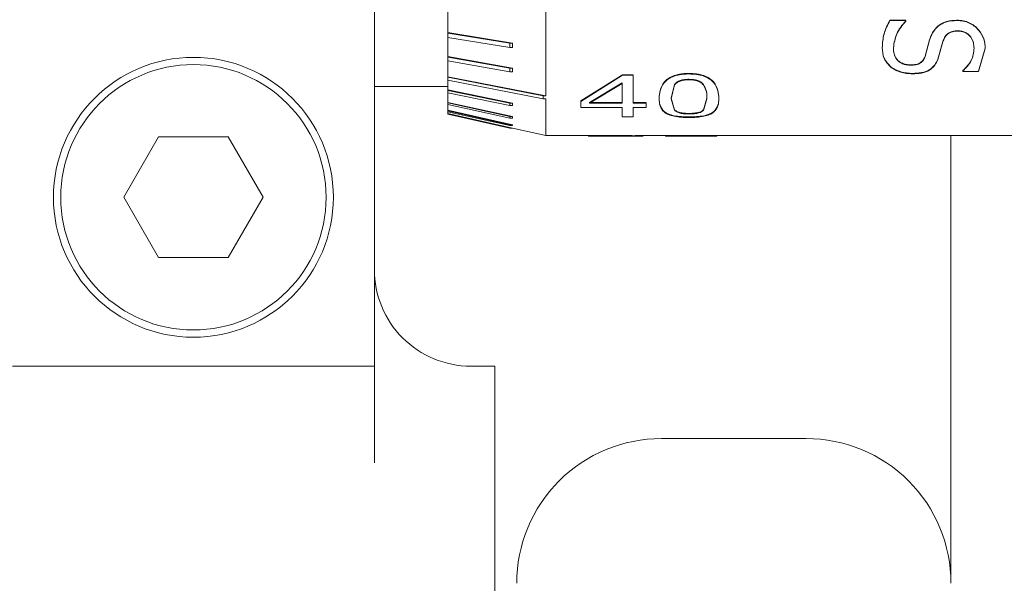
# Model space of a CAD drawing. Units: millimetres. Extents: x 2 to 278, y 1 to 215.
# Drawn here: x 110 to 120, y 104 to 110 of the extents above; entities that cross this region are included whole.
import ezdxf

# ---------------------------------------------------------------- set-up
doc = ezdxf.new("R2010")
doc.units = ezdxf.units.MM

msp = doc.modelspace()

# ---------------------------------------------------------------- linework, layer by layer
at = {"color": 7, "linetype": 'Continuous', "lineweight": 15}
for p, q in [((113.4647, 117.5535), (113.4647, 106.5535)), ((115.2427, 110.7204), (115.2427, 109.3535)), ((114.2267, 110.2426), (114.2267, 110.0096)), ((118.8064, 110.1382), (118.9716, 110.1382)), ((118.8064, 110.1351), (118.9716, 110.1351)), ((118.9716, 110.1382), (118.9716, 110.1306)), ((118.9716, 110.1351), (118.9716, 110.1275)), ((119.4999, 110.1351), (119.4999, 110.1382)), ((114.2267, 110.0049), (114.2267, 110.0096)), ((114.2267, 110.0096), (114.8966, 109.9015)), ((114.2267, 110.0049), (114.2267, 109.9606)), ((114.2267, 110.0049), (114.8676, 109.9015)), ((119.5131, 110.0255), (119.5131, 110.0287)), ((114.2267, 109.9653), (114.2267, 109.7617)), ((114.8676, 109.8572), (114.2267, 109.9606)), ((114.8676, 109.9015), (114.8676, 109.8572)), ((114.8966, 109.9015), (114.8676, 109.9015)), ((114.8966, 109.9015), (114.8966, 109.8572)), ((119.1721, 109.7651), (119.2177, 109.9343)), ((119.1721, 109.7614), (119.2177, 109.9309)), ((119.356, 109.9176), (119.3042, 109.734)), ((119.356, 109.9142), (119.3042, 109.7303)), ((119.356, 109.9142), (119.356, 109.9176)), ((114.8966, 109.8572), (114.8676, 109.8572)), ((118.7272, 109.8526), (118.7272, 109.8562)), ((119.7947, 109.8492), (119.7235, 109.6107)), ((119.7947, 109.8457), (119.7235, 109.6068)), ((119.7947, 109.8457), (119.7947, 109.8492)), ((114.2267, 109.7565), (114.2267, 109.7617)), ((114.2267, 109.7617), (114.8966, 109.6408)), ((114.2267, 109.7565), (114.2267, 109.7185)), ((114.2267, 109.7565), (114.8676, 109.6408)), ((114.2267, 109.7237), (114.2267, 109.553)), ((114.8676, 109.6029), (114.2267, 109.7185)), ((114.8676, 109.6408), (114.8676, 109.6029)), ((114.8966, 109.6408), (114.8676, 109.6408)), ((114.8966, 109.6029), (114.8676, 109.6029)), ((114.8966, 109.6408), (114.8966, 109.6029)), ((116.7249, 109.5814), (116.7249, 109.5864)), ((118.8213, 109.6488), (118.8213, 109.6526)), ((119.0399, 109.5831), (119.0399, 109.587)), ((119.5632, 109.6167), (119.5632, 109.6107)), ((119.5632, 109.6128), (119.5632, 109.6068)), ((119.7235, 109.6068), (119.5632, 109.6068)), ((119.7235, 109.6068), (119.7235, 109.6107)), ((114.2267, 109.5473), (114.2267, 109.553)), ((114.2267, 109.553), (115.2427, 109.3535)), ((114.2267, 109.5473), (114.2267, 109.5163)), ((114.2267, 109.5473), (115.2138, 109.3535)), ((114.2267, 109.522), (114.2267, 109.4167)), ((115.2138, 109.3225), (114.2267, 109.5163)), ((115.6052, 109.3025), (116.0376, 109.5727)), ((115.6052, 109.2969), (116.0376, 109.5677)), ((116.0328, 109.4887), (115.6924, 109.2856)), ((116.0328, 109.4835), (115.6924, 109.28)), ((116.0328, 109.4887), (116.0328, 109.4835)), ((116.0328, 109.4835), (116.0328, 109.28)), ((116.0376, 109.5727), (116.1454, 109.5727)), ((116.0376, 109.5677), (116.0376, 109.5727)), ((116.0376, 109.5677), (116.1454, 109.5677)), ((116.1454, 109.5677), (116.1454, 109.28)), ((116.5744, 109.4723), (116.5392, 109.3304)), ((116.5744, 109.4723), (116.5744, 109.467)), ((116.7249, 109.526), (116.7249, 109.5208)), ((116.8744, 109.4729), (116.8744, 109.4676)), ((113.4647, 109.45), (114.2267, 109.45)), ((114.2267, 109.4107), (114.2267, 109.4167)), ((114.2267, 109.4167), (114.8966, 109.2782)), ((114.2267, 109.4107), (114.2267, 109.3857)), ((114.2267, 109.4107), (114.8676, 109.2782)), ((114.2267, 109.3917), (114.2267, 109.2871)), ((114.8676, 109.2532), (114.2267, 109.3857)), ((116.5744, 109.467), (116.5392, 109.3248)), ((114.2267, 109.2809), (114.2267, 109.2871)), ((114.2267, 109.2871), (114.8966, 109.142)), ((114.2267, 109.2809), (114.2267, 109.2637)), ((114.2267, 109.2809), (114.8676, 109.142)), ((114.2267, 109.2699), (114.2267, 109.2049)), ((114.8676, 109.2782), (114.8676, 109.2532)), ((114.8966, 109.2782), (114.8676, 109.2782)), ((114.8966, 109.2782), (114.8966, 109.2532)), ((115.2138, 109.3225), (115.2138, 109.3535)), ((115.2427, 109.3535), (115.2138, 109.3535)), ((115.2427, 109.3225), (115.2138, 109.3225)), ((115.2427, 109.3225), (115.2427, 108.942)), ((115.6052, 109.2969), (115.6052, 109.3025)), ((115.6052, 109.2969), (115.6052, 109.2351)), ((115.6924, 109.2856), (115.6924, 109.28)), ((115.6924, 109.2856), (116.0328, 109.2856)), ((115.6924, 109.28), (116.0328, 109.28)), ((116.1454, 109.2856), (116.2804, 109.2856)), ((116.1454, 109.28), (116.2804, 109.28)), ((116.2804, 109.28), (116.2804, 109.2351)), ((116.4154, 109.3248), (116.4154, 109.3304)), ((116.5392, 109.3304), (116.5737, 109.2105)), ((116.5392, 109.3304), (116.5392, 109.3248)), ((116.5392, 109.3248), (116.5737, 109.2047)), ((116.8749, 109.2097), (116.9106, 109.3309)), ((116.8749, 109.2039), (116.9106, 109.3253)), ((116.9106, 109.3309), (116.9106, 109.3253)), ((117.0344, 109.3253), (117.0344, 109.3309)), ((114.8676, 109.1248), (114.2267, 109.2637)), ((114.2267, 109.1984), (114.2267, 109.2049)), ((114.2267, 109.2049), (114.8966, 109.0557)), ((114.2267, 109.1984), (114.2267, 109.1894)), ((114.2267, 109.1984), (114.8676, 109.0557)), ((114.2267, 109.1958), (114.2267, 109.1714)), ((114.8676, 109.0466), (114.2267, 109.1894)), ((114.2267, 109.1649), (114.2267, 109.1714)), ((114.2267, 109.1714), (114.8966, 109.0206)), ((114.8966, 109.2532), (114.8676, 109.2591)), ((114.8966, 109.2532), (114.8676, 109.2532)), ((116.0328, 109.2351), (115.6052, 109.2351)), ((116.0328, 109.2351), (116.0328, 109.138)), ((116.1454, 109.2351), (116.1454, 109.138)), ((116.2804, 109.2351), (116.1454, 109.2351)), ((116.7249, 109.1728), (116.7249, 109.1669)), ((116.8749, 109.2097), (116.8749, 109.2039)), ((114.2267, 109.1649), (114.2267, 109.1641)), ((114.2267, 109.1649), (114.8676, 109.0206)), ((114.8676, 109.0198), (114.2267, 109.1641)), ((114.8676, 109.142), (114.8676, 109.1248)), ((114.8966, 109.142), (114.8676, 109.142)), ((114.8966, 109.1248), (114.8676, 109.1248)), ((114.8966, 109.142), (114.8966, 109.1248)), ((116.1454, 109.138), (116.0328, 109.138)), ((114.8676, 109.0557), (114.8676, 109.0466)), ((114.8966, 109.0557), (114.8676, 109.0557)), ((114.8966, 109.0466), (114.8676, 109.0466)), ((114.8966, 109.0206), (114.8676, 109.0206)), ((114.8676, 109.0206), (114.8676, 109.0198)), ((114.8966, 109.0198), (114.8676, 109.0198)), ((114.8965, 109.0198), (115.2427, 108.942)), ((114.8966, 109.0557), (114.8966, 109.0466)), ((114.8966, 109.0206), (114.8966, 109.0198)), ((111.2288, 108.9285), (110.868, 108.3035)), ((111.9505, 108.9285), (111.2288, 108.9285)), ((112.3114, 108.3035), (111.9505, 108.9285)), ((115.2427, 108.942), (115.684, 108.942)), ((115.684, 108.9434), (115.684, 108.942)), ((115.684, 108.9357), (115.684, 108.9421)), ((115.684, 108.9371), (115.684, 108.9356)), ((115.69, 108.9371), (115.684, 108.9371)), ((115.684, 108.9356), (116.2491, 108.9356)), ((115.69, 108.9371), (115.69, 108.9434)), ((115.9289, 108.9357), (115.9289, 108.942)), ((115.9335, 108.9368), (115.9335, 108.9431)), ((116.0488, 108.9359), (116.0488, 108.9423)), ((116.1371, 108.9358), (116.1371, 108.9421)), ((116.1659, 108.942), (116.483, 108.942)), ((116.2241, 108.9385), (116.2241, 108.9448)), ((116.483, 108.942), (116.483, 108.9426)), ((116.483, 108.9426), (117.0118, 108.9426)), ((116.483, 108.9362), (116.483, 108.9426)), ((116.483, 108.9356), (116.483, 108.9362)), ((116.483, 108.9362), (117.0118, 108.9362)), ((116.483, 108.9356), (116.5955, 108.9356)), ((117.0118, 108.9422), (116.5955, 108.9422)), ((116.5955, 108.9362), (116.5955, 108.9422)), ((117.0118, 108.9359), (116.5955, 108.9359)), ((117.0118, 108.9426), (117.0118, 108.942)), ((117.0118, 108.942), (120.5767, 108.942)), ((117.0118, 108.9362), (117.0118, 108.942)), ((117.0118, 108.9362), (117.0118, 108.9356)), ((119.4397, 104.3035), (119.4397, 108.942)), ((110.868, 108.3035), (111.2288, 107.6785)), ((111.9505, 107.6785), (112.3114, 108.3035)), ((111.2288, 107.6785), (111.9505, 107.6785)), ((113.4647, 106.5535), (109.7147, 106.5535)), ((113.4647, 106.5535), (113.4647, 105.5535)), ((114.7147, 106.5535), (114.4647, 106.5535)), ((114.7147, 106.5535), (114.7147, 101.5535)), ((116.4397, 105.8035), (117.9397, 105.8035))]:
    msp.add_line(p, q, dxfattribs=at)
for radius in [1.45, 1.375]:
    msp.add_circle((111.5897, 108.3035), radius, dxfattribs=at)
for centre, radius, start, end in [((114.4647, 107.5535), 1, 179.99979, 270.00043), ((116.4397, 104.3035), 1.5, 89.99984, 180.00016), ((117.9397, 104.3035), 1.5, 359.99984, 90.00016)]:
    msp.add_arc(centre, radius, start, end, dxfattribs=at)
for points, knots in [([(118.7272, 109.8562), (118.7305, 109.9038), (118.7374, 110.0032), (118.7828, 110.092), (118.8064, 110.1382)], [0, 0, 0, 0, 0.4794567, 1, 1, 1, 1]), ([(118.7272, 109.8526), (118.7305, 109.9004), (118.7374, 109.9999), (118.7828, 110.0888), (118.8064, 110.1351)], [0, 0, 0, 0, 0.4795143, 1, 1, 1, 1]), ([(118.9716, 110.1306), (118.9355, 110.0883), (118.8672, 110.0082), (118.8507, 109.9045), (118.843, 109.8555)], [0, 0, 0, 0, 0.5276591, 1, 1, 1, 1]), ([(118.9716, 110.1275), (118.9355, 110.0852), (118.8671, 110.0049), (118.8507, 109.901), (118.843, 109.8519)], [0, 0, 0, 0, 0.5275528, 1, 1, 1, 1]), ([(119.2177, 109.9343), (119.2268, 109.9603), (119.2458, 110.0145), (119.2941, 110.0728), (119.3472, 110.1073), (119.4116, 110.133), (119.4643, 110.1361), (119.4999, 110.1382)], [0, 0, 0, 0, 0.2177606, 0.4544091, 0.5837786, 0.7193948, 1, 1, 1, 1]), ([(119.2177, 109.9309), (119.2268, 109.9569), (119.2458, 110.0112), (119.2941, 110.0696), (119.3472, 110.1042), (119.4116, 110.1299), (119.4643, 110.133), (119.4999, 110.1351)], [0, 0, 0, 0, 0.2179258, 0.45464675, 0.5840226, 0.71956162, 1, 1, 1, 1]), ([(119.4999, 110.1382), (119.5224, 110.1371), (119.5669, 110.1348), (119.6286, 110.1147), (119.6823, 110.0823), (119.7379, 110.0299), (119.786, 109.951), (119.7919, 109.8821), (119.7947, 109.8492)], [0, 0, 0, 0, 0.14679035, 0.28972082, 0.41860713, 0.55315184, 0.78645937, 1, 1, 1, 1]), ([(119.4999, 110.1351), (119.5224, 110.134), (119.5669, 110.1317), (119.6286, 110.1116), (119.6823, 110.0791), (119.7379, 110.0266), (119.786, 109.9476), (119.7919, 109.8786), (119.7947, 109.8457)], [0, 0, 0, 0, 0.1466758, 0.28951238, 0.41837678, 0.55289125, 0.78629342, 1, 1, 1, 1]), ([(119.5131, 110.0287), (119.4932, 110.0278), (119.4634, 110.0265), (119.427, 110.0134), (119.3972, 109.9946), (119.3722, 109.9614), (119.3613, 109.9319), (119.356, 109.9176)], [0, 0, 0, 0, 0.2834722, 0.4234627, 0.5494379, 0.7826115, 1, 1, 1, 1]), ([(119.5131, 110.0255), (119.4932, 110.0246), (119.4634, 110.0232), (119.4269, 110.0101), (119.3971, 109.9913), (119.3722, 109.9581), (119.3613, 109.9285), (119.356, 109.9142)], [0, 0, 0, 0, 0.28329947, 0.42326562, 0.54918905, 0.78243782, 1, 1, 1, 1]), ([(119.6789, 109.8501), (119.6777, 109.8698), (119.6752, 109.9106), (119.6509, 109.9591), (119.6205, 109.992), (119.59, 110.013), (119.5535, 110.0264), (119.5268, 110.028), (119.5131, 110.0287)], [0, 0, 0, 0, 0.2160316, 0.4465618, 0.5780673, 0.706666, 0.8505337, 1, 1, 1, 1]), ([(119.6789, 109.8465), (119.6777, 109.8663), (119.6752, 109.9071), (119.651, 109.9557), (119.6205, 109.9887), (119.59, 110.0097), (119.5535, 110.0232), (119.5268, 110.0247), (119.5131, 110.0255)], [0, 0, 0, 0, 0.2161986, 0.4468255, 0.5783477, 0.7068865, 0.8506589, 1, 1, 1, 1]), ([(118.8213, 109.6526), (118.7921, 109.6817), (118.7355, 109.7381), (118.7299, 109.8176), (118.7272, 109.8562)], [0, 0, 0, 0, 0.5149814, 1, 1, 1, 1]), ([(118.8213, 109.6488), (118.7921, 109.6779), (118.7355, 109.7344), (118.7299, 109.814), (118.7272, 109.8526)], [0, 0, 0, 0, 0.51484282, 1, 1, 1, 1]), ([(118.843, 109.8555), (118.844, 109.8345), (118.8462, 109.7922), (118.8705, 109.7415), (118.9034, 109.7091), (118.937, 109.6896), (118.9769, 109.6778), (119.0058, 109.6765), (119.0206, 109.6758)], [0, 0, 0, 0, 0.2185399, 0.4413116, 0.5685524, 0.6975977, 0.8450641, 1, 1, 1, 1]), ([(118.843, 109.8519), (118.844, 109.831), (118.8462, 109.7886), (118.8705, 109.7378), (118.9033, 109.7054), (118.937, 109.6858), (118.9769, 109.674), (119.0058, 109.6726), (119.0206, 109.672)], [0, 0, 0, 0, 0.2187115, 0.4415831, 0.5688397, 0.6978219, 0.8451875, 1, 1, 1, 1]), ([(119.5632, 109.6167), (119.5968, 109.6499), (119.6622, 109.7146), (119.6735, 109.8057), (119.6789, 109.8501)], [0, 0, 0, 0, 0.5133886, 1, 1, 1, 1]), ([(119.5632, 109.6128), (119.5968, 109.6461), (119.6622, 109.7109), (119.6735, 109.8021), (119.6789, 109.8465)], [0, 0, 0, 0, 0.5132545, 1, 1, 1, 1]), ([(119.0206, 109.6758), (119.0392, 109.6764), (119.0667, 109.6774), (119.1014, 109.6862), (119.1296, 109.7008), (119.1501, 109.7229), (119.1645, 109.7467), (119.1696, 109.759), (119.1721, 109.7651)], [0, 0, 0, 0, 0.2922314, 0.4327344, 0.561929, 0.7893214, 0.8958364, 1, 1, 1, 1]), ([(119.0206, 109.672), (119.0392, 109.6726), (119.0667, 109.6736), (119.1014, 109.6824), (119.1296, 109.697), (119.1501, 109.7192), (119.1645, 109.743), (119.1696, 109.7553), (119.1721, 109.7614)], [0, 0, 0, 0, 0.2920827, 0.4325332, 0.5616969, 0.7891533, 0.8957474, 1, 1, 1, 1]), ([(119.3042, 109.734), (119.2944, 109.7136), (119.274, 109.6707), (119.2269, 109.6286), (119.178, 109.6055), (119.1188, 109.5898), (119.0717, 109.5881), (119.0399, 109.587)], [0, 0, 0, 0, 0.2084765, 0.4368985, 0.5653913, 0.706661, 1, 1, 1, 1]), ([(119.3042, 109.7303), (119.2944, 109.7098), (119.274, 109.6668), (119.2269, 109.6247), (119.178, 109.6016), (119.1188, 109.5858), (119.0717, 109.5842), (119.0399, 109.5831)], [0, 0, 0, 0, 0.2086279, 0.4371106, 0.5656027, 0.706798, 1, 1, 1, 1]), ([(116.4154, 109.3304), (116.4172, 109.3575), (116.4209, 109.4161), (116.457, 109.4893), (116.5124, 109.5387), (116.5738, 109.568), (116.6334, 109.5806), (116.6851, 109.5858), (116.7116, 109.5862), (116.7249, 109.5864)], [0, 0, 0, 0, 0.1777918, 0.3840072, 0.5149765, 0.6591499, 0.8260213, 0.9126705, 1, 1, 1, 1]), ([(116.4154, 109.3248), (116.4172, 109.352), (116.4209, 109.4107), (116.457, 109.4841), (116.5124, 109.5336), (116.5738, 109.5629), (116.6334, 109.5756), (116.6851, 109.5808), (116.7116, 109.5812), (116.7249, 109.5814)], [0, 0, 0, 0, 0.1780071, 0.3844257, 0.5153771, 0.6594657, 0.826182, 0.9127559, 1, 1, 1, 1]), ([(116.7249, 109.5864), (116.7514, 109.5856), (116.8032, 109.584), (116.8764, 109.5678), (116.9379, 109.5388), (116.9924, 109.4887), (117.0288, 109.4166), (117.0326, 109.358), (117.0344, 109.3309)], [0, 0, 0, 0, 0.1738439, 0.3406778, 0.4896596, 0.6156121, 0.8221465, 1, 1, 1, 1]), ([(116.7249, 109.5814), (116.7513, 109.5806), (116.8032, 109.579), (116.8764, 109.5627), (116.9379, 109.5336), (116.9925, 109.4834), (117.0288, 109.4112), (117.0326, 109.3525), (117.0344, 109.3253)], [0, 0, 0, 0, 0.1736666, 0.3403866, 0.4892759, 0.6152562, 0.8219563, 1, 1, 1, 1]), ([(119.0399, 109.587), (119.0191, 109.5879), (118.9783, 109.5896), (118.9196, 109.6028), (118.8746, 109.62), (118.8423, 109.6372), (118.8282, 109.6476), (118.8213, 109.6526)], [0, 0, 0, 0, 0.2683249, 0.5281791, 0.7734847, 0.8894466, 1, 1, 1, 1]), ([(119.0399, 109.5831), (119.0191, 109.5839), (118.9783, 109.5857), (118.9196, 109.5989), (118.8746, 109.6161), (118.8423, 109.6333), (118.8282, 109.6437), (118.8213, 109.6488)], [0, 0, 0, 0, 0.26828494, 0.52811878, 0.77343207, 0.8894219, 1, 1, 1, 1]), ([(116.7249, 109.526), (116.717, 109.5259), (116.7013, 109.5257), (116.6707, 109.5228), (116.6354, 109.5152), (116.5992, 109.498), (116.5822, 109.4804), (116.5744, 109.4723)], [0, 0, 0, 0, 0.1433647, 0.2855688, 0.5579203, 0.7972637, 1, 1, 1, 1]), ([(116.7249, 109.5208), (116.717, 109.5207), (116.7013, 109.5205), (116.6707, 109.5177), (116.6354, 109.51), (116.5992, 109.4927), (116.5822, 109.4751), (116.5744, 109.467)], [0, 0, 0, 0, 0.1433198, 0.285483, 0.5577736, 0.7971438, 1, 1, 1, 1]), ([(116.8744, 109.4729), (116.8667, 109.4809), (116.8499, 109.4985), (116.8138, 109.5154), (116.771, 109.5249), (116.7405, 109.5256), (116.7249, 109.526)], [0, 0, 0, 0, 0.2023659, 0.4423554, 0.7146596, 1, 1, 1, 1]), ([(116.8744, 109.4676), (116.8667, 109.4757), (116.8499, 109.4933), (116.8138, 109.5102), (116.771, 109.5197), (116.7405, 109.5205), (116.7249, 109.5208)], [0, 0, 0, 0, 0.2025015, 0.4425048, 0.7147505, 1, 1, 1, 1]), ([(116.9106, 109.3309), (116.9105, 109.3545), (116.9102, 109.4047), (116.8868, 109.4492), (116.8744, 109.4729)], [0, 0, 0, 0, 0.469606, 1, 1, 1, 1]), ([(116.9106, 109.3253), (116.9105, 109.3489), (116.9102, 109.3993), (116.8868, 109.4439), (116.8744, 109.4676)], [0, 0, 0, 0, 0.4696761, 1, 1, 1, 1]), ([(116.7249, 109.1361), (116.6985, 109.1365), (116.647, 109.1374), (116.5747, 109.1464), (116.5137, 109.1632), (116.458, 109.1952), (116.4191, 109.2547), (116.4166, 109.3054), (116.4154, 109.3304)], [0, 0, 0, 0, 0.1894566, 0.3687363, 0.5214792, 0.6400264, 0.8229316, 1, 1, 1, 1]), ([(116.7249, 109.1301), (116.6985, 109.1306), (116.647, 109.1315), (116.5747, 109.1405), (116.5137, 109.1573), (116.458, 109.1894), (116.4191, 109.249), (116.4166, 109.2998), (116.4154, 109.3248)], [0, 0, 0, 0, 0.18930462, 0.36848137, 0.52113284, 0.63966819, 0.8227151, 1, 1, 1, 1]), ([(117.0344, 109.3309), (117.0332, 109.3059), (117.0308, 109.2552), (116.9918, 109.1946), (116.9355, 109.1634), (116.8745, 109.1465), (116.816, 109.1393), (116.7647, 109.1364), (116.7382, 109.1362), (116.7249, 109.1361)], [0, 0, 0, 0, 0.17715981, 0.35983104, 0.48360379, 0.63149288, 0.81049574, 0.90475783, 1, 1, 1, 1]), ([(117.0344, 109.3253), (117.0332, 109.3003), (117.0308, 109.2495), (116.9918, 109.1888), (116.9355, 109.1575), (116.8745, 109.1405), (116.816, 109.1333), (116.7647, 109.1305), (116.7382, 109.1302), (116.7249, 109.1301)], [0, 0, 0, 0, 0.17738618, 0.36018758, 0.48394845, 0.63174696, 0.81062978, 0.90482537, 1, 1, 1, 1]), ([(116.5737, 109.2105), (116.5771, 109.2075), (116.5845, 109.2011), (116.6039, 109.19), (116.635, 109.1795), (116.6781, 109.1736), (116.709, 109.1731), (116.7249, 109.1728)], [0, 0, 0, 0, 0.0861804, 0.1835076, 0.4184768, 0.7003699, 1, 1, 1, 1]), ([(116.5737, 109.2047), (116.5771, 109.2017), (116.5845, 109.1953), (116.6039, 109.1841), (116.635, 109.1736), (116.6781, 109.1677), (116.709, 109.1672), (116.7249, 109.1669)], [0, 0, 0, 0, 0.0862372, 0.1836046, 0.4185817, 0.700429, 1, 1, 1, 1]), ([(116.7249, 109.1728), (116.7406, 109.1731), (116.7711, 109.1736), (116.8135, 109.1798), (116.8495, 109.1904), (116.8671, 109.2038), (116.8749, 109.2097)], [0, 0, 0, 0, 0.2985287, 0.5798811, 0.8164488, 1, 1, 1, 1]), ([(116.7249, 109.1669), (116.7406, 109.1672), (116.7711, 109.1677), (116.8135, 109.1739), (116.8495, 109.1845), (116.8672, 109.198), (116.8749, 109.2039)], [0, 0, 0, 0, 0.2984716, 0.5797834, 0.8163514, 1, 1, 1, 1]), ([(115.684, 108.9421), (115.7246, 108.9423), (115.8078, 108.9428), (115.891, 108.943), (115.9335, 108.9431)], [0, 0, 0, 0, 0.4887446, 1, 1, 1, 1]), ([(115.684, 108.9357), (115.7246, 108.936), (115.8078, 108.9365), (115.891, 108.9367), (115.9335, 108.9368)], [0, 0, 0, 0, 0.4887446, 1, 1, 1, 1]), ([(115.9289, 108.9357), (115.8872, 108.9356), (115.8076, 108.9356), (115.7279, 108.9366), (115.69, 108.9371)], [0, 0, 0, 0, 0.5230124, 1, 1, 1, 1]), ([(115.9289, 108.942), (115.8872, 108.9419), (115.8348, 108.9418), (115.7823, 108.9424), (115.7715, 108.9426)], [0, 0, 0, 0, 0.7939373, 1, 1, 1, 1]), ([(116.0488, 108.9423), (116.0296, 108.9422), (115.9896, 108.942), (115.9496, 108.942), (115.9289, 108.942)], [0, 0, 0, 0, 0.4816265, 1, 1, 1, 1]), ([(116.0488, 108.9359), (116.0296, 108.9358), (115.9896, 108.9356), (115.9496, 108.9357), (115.9289, 108.9357)], [0, 0, 0, 0, 0.4816264, 1, 1, 1, 1]), ([(115.9335, 108.9431), (115.9688, 108.9431), (116.0367, 108.943), (116.1045, 108.9424), (116.1371, 108.9421)], [0, 0, 0, 0, 0.5201201, 1, 1, 1, 1]), ([(115.9335, 108.9368), (115.9688, 108.9367), (116.0367, 108.9366), (116.1045, 108.9361), (116.1371, 108.9358)], [0, 0, 0, 0, 0.52012, 1, 1, 1, 1]), ([(116.1371, 108.9421), (116.1496, 108.942), (116.1715, 108.9416), (116.1987, 108.9427), (116.2157, 108.9415), (116.2225, 108.9442), (116.2241, 108.9448)], [0, 0, 0, 0, 0.4278403, 0.7510419, 0.9412624, 1, 1, 1, 1]), ([(116.1371, 108.9358), (116.1496, 108.9356), (116.1715, 108.9353), (116.1987, 108.9364), (116.2158, 108.9352), (116.2225, 108.9379), (116.2241, 108.9385)], [0, 0, 0, 0, 0.4278332, 0.7510292, 0.941249, 1, 1, 1, 1])]:
    msp.add_open_spline(points, degree=3, knots=knots, dxfattribs=at)

doc.saveas('drawing.dxf')
